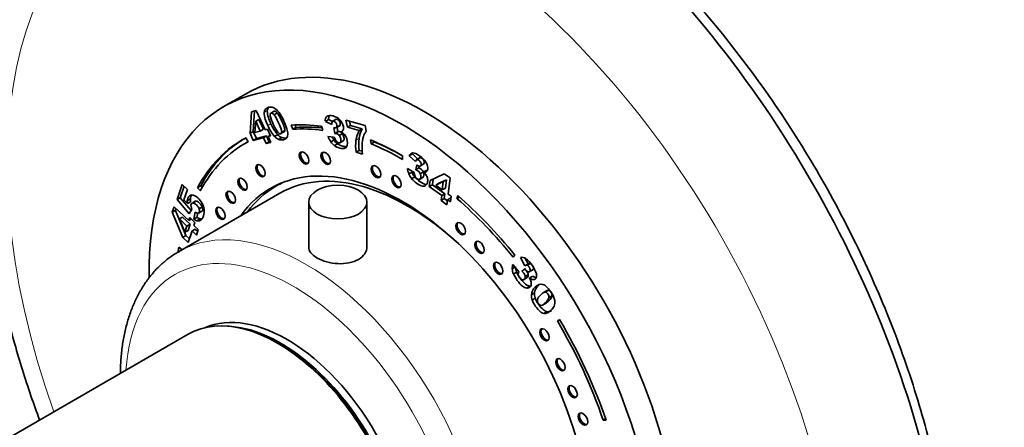
# Model space of a CAD drawing. Units: millimetres. Extents: x 0 to 835, y 0 to 1165.
# Drawn here: x 113 to 223, y 174 to 220 of the extents above; entities that cross this region are included whole.
import ezdxf
from ezdxf import colors
from ezdxf.entities.mleader import LeaderData, LeaderLine
from ezdxf.math import Vec2, Vec3

# ---------------------------------------------------------------- set-up
doc = ezdxf.new("R2010")
doc.units = ezdxf.units.MM
doc.layers.add('DV7_Défaut', color=7, linetype='Continuous')
doc.layers.add('Défaut', color=7, linetype='Continuous')

# ---------------------------------------------------------------- blocks, each defined once
blk = doc.blocks.new('_DOT')
at = {"color": 0}
blk.add_line((0, 0), (-1, 0), dxfattribs=at)
at = {"color": 0, "const_width": 0.333}
blk.add_lwpolyline([(-0.1665, 0, 1), (0.1665, 0, 1)], format="xyb", close=True, dxfattribs=at)
blk = doc.blocks.new('SE6')
at = {"layer": 'DV7_Défaut', "color": 7, "linetype": 'Continuous', "lineweight": 35}
for p, q in [((138.07, 211.28), (135.6, 209.85)), ((138.58, 206.91), (138.73, 209.29)), ((138.73, 209.29), (139.27, 209.44)), ((138.94, 207.11), (139.08, 209.39)), ((139.27, 209.44), (140.26, 207.29)), ((141.29, 209.36), (140.85, 209.11)), ((141.62, 209.17), (141.27, 208.97)), ((139.22, 208.25), (139.13, 207)), ((139.57, 208.45), (139.22, 208.25)), ((139.72, 207.15), (139.22, 208.25)), ((140.08, 207.36), (139.57, 208.45)), ((143.36, 207.35), (143.18, 207.81)), ((143.71, 207.56), (143.61, 207.83)), ((146.57, 207.69), (146.69, 207.24)), ((147.34, 208.44), (146.99, 208.23)), ((147.71, 207.88), (146.99, 208.23)), ((147.77, 208.22), (147.34, 208.44)), ((148.19, 208.47), (147.75, 208.21)), ((148.15, 207.5), (148.59, 207.75)), ((148.6, 207.77), (148.24, 207.57)), ((149.45, 207.57), (149.29, 208.38)), ((149.29, 208.38), (151.43, 207.77)), ((149.8, 207.77), (149.45, 207.57)), ((149.8, 207.77), (149.7, 208.26)), ((151.11, 207.4), (149.8, 207.77)), ((151.43, 207.77), (151.56, 207.13)), ((138.94, 207.11), (138.58, 206.91)), ((138.95, 206.11), (138.58, 206.91)), ((139.3, 206.32), (138.94, 207.11)), ((139.13, 207), (139.72, 207.15)), ((140.42, 206.61), (139.3, 206.32)), ((140.08, 207.36), (139.72, 207.15)), ((140.42, 206.61), (140.07, 206.4)), ((140.26, 207.29), (140.54, 207.37)), ((140.72, 205.96), (140.42, 206.61)), ((140.54, 207.37), (140.88, 206.62)), ((140.85, 206.69), (140.6, 206.54)), ((140.88, 206.62), (140.6, 206.54)), ((141.67, 206.76), (141.32, 206.55)), ((141.99, 206.84), (142.43, 207.1)), ((142.47, 207.2), (142.11, 207)), ((143.71, 207.56), (143.36, 207.35)), ((148.03, 206.88), (147.93, 207.55)), ((148.38, 207.08), (148.03, 206.88)), ((148.38, 207.08), (148.31, 207.59)), ((148.89, 206.87), (148.54, 206.66)), ((150.75, 207.2), (149.45, 207.57)), ((151.11, 207.4), (150.75, 207.2)), ((138.33, 205.94), (137.97, 205.74)), ((138.13, 206.4), (138.38, 205.96)), ((140.07, 206.4), (138.95, 206.11)), ((139.3, 206.32), (138.95, 206.11)), ((140.37, 205.75), (140.07, 206.4)), ((140.72, 205.96), (140.37, 205.75)), ((140.91, 205.89), (140.37, 205.75)), ((140.6, 206.54), (140.91, 205.89)), ((140.86, 205.99), (140.72, 205.96)), ((142.14, 206.42), (141.79, 206.21)), ((147.28, 206.54), (147.99, 206.46)), ((147.95, 206.15), (147.6, 205.95)), ((148.36, 205.73), (148, 205.53)), ((148.62, 205.85), (148.97, 206.06)), ((152.09, 205.73), (152.04, 206.16)), ((152.45, 205.93), (152.09, 205.73)), ((152.45, 205.93), (152.44, 206)), ((150.77, 205), (150.41, 204.8)), ((151.15, 204.59), (150.41, 204.8)), ((151.11, 204.91), (150.77, 205)), ((155.6, 204.4), (155.6, 203.99)), ((156.71, 204.6), (156.36, 204.4)), ((157.05, 203.74), (156.36, 204.4)), ((157.31, 204.03), (156.71, 204.6)), ((157.08, 202.83), (157.19, 203.39)), ((157.53, 204.16), (157.17, 203.95)), ((157.55, 204.17), (157.2, 203.97)), ((157.54, 203.22), (157.98, 203.48)), ((156.14, 202.98), (156.91, 202.54)), ((156.66, 202.57), (156.3, 202.37)), ((157.43, 203.04), (157.08, 202.83)), ((157.43, 203.04), (157.47, 203.23)), ((157.93, 202.61), (157.58, 202.4)), ((158.31, 202.78), (157.96, 202.58)), ((158.67, 201.63), (160.25, 202.4)), ((160.25, 202.4), (160.91, 201.93)), ((130.45, 199.51), (131.01, 201.2)), ((131.01, 201.2), (131.6, 200.64)), ((142.11, 201.37), (141.46, 201)), ((156.98, 202.04), (156.62, 201.84)), ((157.48, 201.75), (157.92, 202.01)), ((158.59, 200.96), (158.67, 201.63)), ((158.94, 201.17), (158.59, 200.96)), ((158.94, 201.17), (159.02, 201.8)), ((160.32, 200.17), (158.94, 201.17)), ((160.15, 201.52), (159.31, 201.12)), ((159.67, 201.33), (159.31, 201.12)), ((159.31, 201.12), (160.04, 200.6)), ((160.5, 201.73), (159.67, 201.33)), ((160.04, 200.6), (160.15, 201.52)), ((160.5, 201.73), (160.15, 201.52)), ((160.39, 200.8), (160.5, 201.73)), ((160.91, 201.93), (160.7, 200.13)), ((141.91, 200.22), (130.6, 193.69)), ((130.8, 199.71), (131.23, 200.99)), ((131.6, 200.64), (131.21, 199.5)), ((133.07, 201.04), (132.72, 200.83)), ((133.04, 200.48), (132.72, 200.83)), ((133.24, 200.85), (133.07, 201.04)), ((159.97, 199.97), (158.59, 200.96)), ((160.32, 200.17), (159.97, 199.97)), ((160.39, 200.8), (160.04, 200.6)), ((160.25, 199.62), (160.32, 200.17)), ((160.7, 200.13), (161.04, 199.88)), ((130.8, 199.71), (130.45, 199.51)), ((131.79, 197.93), (130.45, 199.51)), ((132, 198.3), (130.8, 199.71)), ((131.21, 199.5), (131.59, 199.06)), ((131.94, 199.58), (131.58, 199.37)), ((131.94, 199.26), (131.59, 199.06)), ((132.46, 199.32), (132.11, 199.12)), ((132.57, 199.35), (132.21, 199.14)), ((145.13, 199.23), (145.13, 194.09)), ((151.63, 194.24), (151.63, 199.23)), ((159.9, 199.42), (159.97, 199.97)), ((160.25, 199.62), (159.9, 199.42)), ((160.56, 198.94), (159.9, 199.42)), ((160.61, 199.37), (160.25, 199.62)), ((160.62, 199.49), (160.56, 198.94)), ((160.98, 199.7), (160.62, 199.49)), ((160.96, 199.25), (160.62, 199.49)), ((161.04, 199.88), (160.96, 199.25)), ((161.01, 199.67), (160.98, 199.7)), ((161.68, 199.61), (161.76, 199.96)), ((161.97, 199.78), (161.68, 199.61)), ((129.91, 198.1), (130.12, 198.72)), ((130.27, 198.31), (129.91, 198.1)), ((131.07, 195.29), (129.91, 198.1)), ((130.12, 198.72), (131.75, 197.17)), ((130.27, 198.31), (130.34, 198.52)), ((131.42, 195.5), (130.27, 198.31)), ((132.09, 198.45), (131.79, 197.93)), ((132.3, 197.33), (132.46, 198.12)), ((132.65, 197.53), (132.74, 197.99)), ((132.85, 198.01), (133.21, 198.21)), ((133.26, 198.69), (132.91, 198.48)), ((131.06, 197.55), (130.71, 197.35)), ((130.71, 197.35), (131.31, 195.87)), ((131.54, 196.56), (130.71, 197.35)), ((131.89, 196.76), (131.06, 197.55)), ((131.89, 196.76), (131.54, 196.56)), ((131.66, 196.08), (131.89, 196.76)), ((131.75, 197.17), (131.85, 197.5)), ((132.02, 197.33), (131.75, 197.17)), ((131.85, 197.5), (132.42, 196.95)), ((132.65, 197.53), (132.3, 197.33)), ((132.42, 196.95), (132.32, 196.63)), ((133.01, 197.37), (132.65, 197.16)), ((131.31, 195.87), (131.54, 196.56)), ((131.66, 196.08), (131.31, 195.87)), ((132.11, 196.01), (131.67, 194.72)), ((132.46, 196.22), (132.11, 196.01)), ((132.6, 195.54), (132.11, 196.01)), ((132.32, 196.63), (132.81, 196.16)), ((132.74, 195.95), (132.46, 196.22)), ((132.81, 196.16), (132.6, 195.54)), ((131.42, 195.5), (131.07, 195.29)), ((131.67, 194.72), (131.07, 195.29)), ((131.81, 195.13), (131.42, 195.5)), ((130.63, 194.19), (130.98, 193.93)), ((168.13, 193.33), (167.95, 193.08)), ((169.26, 192.14), (168.75, 193.04)), ((169.61, 192.35), (169.24, 193)), ((169.61, 192.35), (169.26, 192.14)), ((169.87, 192.38), (169.52, 192.18)), ((168.18, 191.98), (167.85, 191.79)), ((167.92, 192.29), (168.6, 191.47)), ((168.34, 191.43), (167.98, 191.23)), ((168.91, 191.54), (169.26, 191.82)), ((169.26, 191.75), (168.91, 191.54)), ((169.73, 191.44), (170.17, 191.7)), ((169.09, 190.56), (169.53, 190.82)), ((169.64, 191.13), (169.29, 190.92)), ((170.14, 190.97), (169.79, 190.77)), ((169.82, 189.86), (169.47, 189.65)), ((170.33, 189.1), (169.98, 188.9)), ((171.72, 189.36), (171.28, 189.11)), ((171.84, 189.39), (171.48, 189.19)), ((170.42, 188.51), (170.07, 188.31)), ((171.22, 187.74), (171.67, 188)), ((172.28, 188.77), (171.93, 188.56)), ((171.71, 187.02), (171.36, 186.82)), ((173.12, 186.13), (172.88, 185.97)), ((173.13, 186.12), (172.88, 185.97)), ((131.67, 184.49), (95.75, 163.75)), ((178.25, 175.08), (177.99, 174.93)), ((177.99, 174.93), (178.31, 174.92))]:
    blk.add_line(p, q, dxfattribs=at)
at = {"layer": 'DV7_Défaut', "color": 7, "linetype": 'Continuous', "lineweight": 18}
for p, q in [((140.5, 209.43), (140.15, 209.22)), ((140.92, 207.98), (140.56, 207.77)), ((150.76, 206.35), (150.41, 206.14)), ((170.74, 189.93), (170.39, 189.73))]:
    blk.add_line(p, q, dxfattribs=at)
at = {"layer": 'DV7_Défaut', "color": 7, "linetype": 'Continuous', "lineweight": 35}
for centre, radius, start, end in [((143.46, 209.38), 3.31, 182.7898, 209.128), ((143.81, 209.59), 3.31, 182.7898, 209.128), ((145.27, 210.01), 4.59, 194.6235, 206.9154), ((140.81, 208.86), 0.983, 53.069, 75.1214), ((140.12, 207.97), 2.11, 30.8886, 52.5044), ((147.69, 208.31), 0.709, 135.2295, 185.7556), ((148.05, 208.51), 0.709, 148.5076, 185.7556), ((144.94, 209.63), 4.75, 202.9881, 220.3493), ((145.29, 209.83), 4.75, 202.9881, 220.3493), ((145.39, 209.69), 4.57, 202.6391, 215.4442), ((142.71, 207.71), 1.41, 222.5566, 246.303), ((148.12, 206.38), 0.505, 34.0047, 100.5138), ((148.47, 206.59), 0.505, 34.0047, 100.5138), ((148.14, 205.9), 1.32, 48.0279, 61.7477), ((148.09, 205.89), 1.36, 28.6544, 46.7257), ((153.72, 205.64), 3.35, 152.2366, 171.3844), ((154.07, 205.84), 3.35, 152.2366, 171.3844), ((152.9, 205.99), 1.76, 139.6841, 161.5494), ((142.36, 207.5), 1.41, 222.5566, 246.303), ((149.94, 207.56), 2.84, 200.9946, 214.536), ((149.06, 206.96), 1.79, 214.6832, 233.5403), ((150.29, 207.76), 2.84, 206.662, 214.536), ((149.42, 207.17), 1.79, 214.6832, 233.5403), ((149.36, 206.85), 1.42, 196.0573, 215.7984), ((148.04, 205.86), 1.41, 348.1068, 28.993), ((156.23, 205.5), 5.86, 173.7143, 186.8492), ((156.58, 205.7), 5.86, 173.7143, 186.8492), ((154.38, 205.54), 3.3, 162.3555, 178.9146), ((156.83, 205.47), 5.75, 178.6702, 188.7978), ((156.8, 204.25), 0.466, 94.3695, 161.6414), ((158.48, 203.26), 2.35, 186.9417, 202.309), ((158.25, 203.18), 2.11, 202.678, 219.5513), ((158.83, 203.46), 2.35, 198.7162, 202.309), ((158.6, 203.38), 2.11, 202.678, 219.5513), ((158.05, 202.56), 1.14, 181.0703, 203.9433), ((156.83, 202.03), 0.837, 26.0329, 72.5141), ((157.18, 202.24), 0.837, 26.0329, 72.5141), ((156.63, 201.23), 1.89, 34.7243, 45.5212), ((157.03, 201.52), 1.4, 16.2536, 33.9577), ((133.37, 199.26), 1.79, 176.2511, 186.4013), ((133.72, 199.46), 1.79, 176.2511, 186.4013), ((131.5, 198.1), 1.99, 8.762, 30.0623), ((133.27, 198.95), 1.29, 189.6027, 203.0077), ((132.81, 198.5), 0.513, 227.0586, 265.9016), ((133.05, 198.49), 1.39, 237.0682, 253.2353), ((133.41, 198.69), 1.39, 237.0682, 253.2353), ((168.96, 192.4), 0.677, 56.1694, 108.1444), ((167.13, 190.14), 3.58, 17.7864, 51.8926), ((169.78, 192.12), 0.285, 71.0891, 125.9459), ((169.06, 191.86), 1.21, 159.2825, 183.2247), ((169.54, 191.9), 1.7, 183.9213, 203.4677), ((169.89, 192.11), 1.7, 183.9213, 203.4677), ((169.09, 191.19), 0.571, 149.7298, 186.0553), ((169.42, 191.91), 0.285, 71.0891, 125.9459), ((168.05, 189.83), 1.97, 17.9784, 28.4844), ((169.03, 190.15), 0.941, 354.7559, 17.8593), ((169.52, 190.1), 0.451, 263.3567, 355.1156), ((171.31, 188.75), 1.34, 133.2395, 173.6909), ((171.66, 188.96), 1.34, 133.2395, 173.6909), ((171.88, 189.04), 1.55, 177.7399, 199.9895), ((171.53, 188.84), 1.55, 177.7399, 199.9895), ((171.74, 188), 1.13, 130.7261, 163.1183), ((171.24, 188.26), 0.59, 172.3864, 242.7542), ((170.88, 187.99), 1.73, 9.0181, 24.1331), ((171.54, 188.07), 1.07, 336.1801, 10.3532)]:
    blk.add_arc(centre, radius, start, end, dxfattribs=at)
for centre, major_axis, start_param, end_param in [((163.73, 179.91), (37.5, -64.95), 0, 3.23402), ((158.07, 176.64), (20, -34.64), 0, 3.141593), ((155.6, 175.21), (20, -34.64), 0, 3.948999), ((155.6, 175.21), (-17.88, 30.96), -0.42014, -0.27218), ((155.6, 175.21), (-17.62, 30.53), -0.42014, -0.27218), ((155.95, 175.42), (-17.62, 30.53), -0.401824, -0.27218), ((155.6, 175.21), (17.87, -30.96), 3.11875, 3.48781), ((155.6, 175.21), (17.63, -30.53), 3.11875, 3.48781), ((155.95, 175.42), (17.87, -30.96), 3.151482, 3.48781), ((155.95, 175.42), (17.63, -30.53), 3.138805, 3.141593), ((155.6, 175.21), (-17.88, 30.96), -0.785398, -0.644404), ((155.6, 175.21), (-17.63, 30.53), -0.785398, -0.644404), ((155.95, 175.42), (-17.63, 30.53), -0.771213, -0.644404), ((144.76, 204.24), (0.375, -0.65), 3.33129, 6.093488), ((147.17, 204.2), (0.375, -0.65), 3.33129, 6.093488), ((155.6, 175.21), (14.75, -25.55), 0, 3.402712), ((139.89, 202.81), (0.375, -0.65), 3.33129, 6.093488), ((152.78, 202.7), (0.375, -0.65), 3.33129, 6.093488), ((156.16, 175.54), (14.25, -24.68), 2.066695, 3.141593), ((137.88, 201.31), (0.375, -0.65), 3.33129, 6.093488), ((157.22, 176.15), (14.75, -25.55), 3.196751, 3.224703), ((156.16, 175.54), (-14.7, 25.46), 6.213832, 6.283185), ((155.07, 201.59), (0.375, -0.65), 3.33129, 6.093488), ((136.57, 199.86), (0.375, -0.65), 3.33129, 6.093488), ((156.16, 175.54), (-14.7, 25.46), 0, 0.248071), ((155.6, 175.21), (-17.62, 30.53), 4.979176, 5.251304), ((155.6, 175.21), (-17.88, 30.96), 4.979176, 5.251304), ((135.42, 198.06), (0.375, -0.65), 3.33129, 6.093488), ((162.23, 196.36), (0.375, -0.65), 3.33129, 6.093488), ((164.35, 194.27), (0.375, -0.65), 3.33129, 6.093488), ((155.6, 175.21), (-17.88, 30.96), 0.628283, 0.647893), ((144.85, 169.01), (14.25, -24.68), 3.138529, 3.141593), ((155.95, 175.42), (-17.88, 30.96), 0.644286, 0.648149), ((166.42, 191.92), (0.375, -0.65), 3.33129, 6.093488), ((141.67, 167.17), (10, -17.32), 0, 3.141593), ((142.73, 167.78), (9.87, -17.1), 0.064938, 3.076654), ((155.6, 175.21), (-17.63, 30.53), 4.38176, 4.731651), ((155.6, 175.21), (17.88, -30.96), 1.240167, 1.590058), ((142.02, 167.37), (9.87, -17.1), 0.344674, 2.796919), ((171.58, 184.51), (0.375, -0.65), 3.33129, 6.093488), ((142.02, 167.37), (-9.75, 16.89), 3.914251, 5.510527), ((173.37, 181.17), (0.375, -0.65), 3.33129, 6.093488), ((174.72, 178.17), (0.375, -0.65), 3.33129, 6.093488), ((175.88, 175.11), (0.375, -0.65), 3.33129, 6.093488)]:
    blk.add_ellipse(centre, major_axis=major_axis, ratio=0.57735, start_param=start_param, end_param=end_param, dxfattribs=at)
at = {"layer": 'DV7_Défaut', "color": 7, "linetype": 'Continuous', "lineweight": 18}
for centre, major_axis, start_param, end_param in [((158.07, 176.64), (32.94, -57.06), 0, 4.403983), ((144.85, 169.01), (14.25, -24.68), 0, 3.138529), ((143.43, 168.19), (-13.25, 22.95), 2.426019, 6.283185), ((143.43, 168.19), (-13.25, 22.95), 0, 0.715574)]:
    blk.add_ellipse(centre, major_axis=major_axis, ratio=0.57735, start_param=start_param, end_param=end_param, dxfattribs=at)
at = {"layer": 'DV7_Défaut', "color": 7, "linetype": 'Continuous', "lineweight": 35}
for centre, major_axis in [((144.61, 204.16), (0.375, -0.65)), ((147.03, 204.12), (0.375, -0.65)), ((139.75, 202.73), (0.375, -0.65)), ((152.64, 202.62), (0.375, -0.65)), ((154.93, 201.51), (0.375, -0.65)), ((137.74, 201.23), (0.375, -0.65)), ((148.38, 199.23), (-3.25, 0)), ((136.43, 199.78), (0.375, -0.65)), ((135.28, 197.98), (0.375, -0.65)), ((162.09, 196.28), (0.375, -0.65)), ((164.2, 194.18), (0.375, -0.65)), ((166.28, 191.84), (0.375, -0.65)), ((171.44, 184.43), (0.375, -0.65)), ((173.23, 181.09), (0.375, -0.65)), ((174.58, 178.09), (0.375, -0.65)), ((175.74, 175.03), (0.375, -0.65))]:
    blk.add_ellipse(centre, major_axis=major_axis, ratio=0.57735, dxfattribs=at)
for points, knots in [([(122.94, 242.57), (122.65, 242.34), (121.92, 241.76), (120.65, 240.57), (119.24, 239.1), (117.9, 237.5), (116.64, 235.82), (115.47, 234.03), (114.38, 232.15), (113.39, 230.17), (112.48, 228.1), (111.67, 225.94), (110.96, 223.7), (110.34, 221.37), (109.82, 218.97), (109.41, 216.5), (109.1, 213.97), (108.89, 211.37), (108.79, 208.72), (108.78, 206.03), (108.88, 203.29), (109.08, 200.52), (109.38, 197.71), (109.78, 194.88), (110.27, 192.03), (110.86, 189.17), (111.54, 186.29), (112.31, 183.4), (113.17, 180.51), (114.1, 177.69), (114.76, 175.82), (115.1, 174.93)], [0, 0, 0, 0, 0.015933, 0.048625, 0.081468, 0.114517, 0.147815, 0.1814, 0.215297, 0.249521, 0.284073, 0.318942, 0.354105, 0.389534, 0.425189, 0.46103, 0.497016, 0.533109, 0.569272, 0.605477, 0.641696, 0.677906, 0.714094, 0.750249, 0.786367, 0.822444, 0.858478, 0.89447, 0.930422, 0.966336, 1, 1, 1, 1]), ([(215.63, 137.35), (215.95, 138.65), (216.72, 142.44), (217.36, 149.12), (217.12, 157.55), (215.91, 166.37), (213.76, 175.42), (210.72, 184.53), (206.84, 193.56), (202.22, 202.34), (196.89, 210.73), (191.01, 218.56), (184.58, 225.75), (177.89, 232.05), (171.38, 237.04), (167.59, 239.45), (165.73, 240.53)], [0, 0, 0, 0, 0.040735, 0.116379, 0.192124, 0.26779, 0.343328, 0.418748, 0.494082, 0.569371, 0.644658, 0.719984, 0.795394, 0.870927, 0.946612, 1, 1, 1, 1]), ([(140.15, 209.22), (140.18, 209.52), (140.35, 209.72), (140.81, 209.84), (140.94, 209.84), (141.07, 209.81)], [0, 0, 0, 0, 0.675378, 0.675378, 1, 1, 1, 1]), ([(141.27, 208.97), (141.15, 209.12), (141.03, 209.18), (140.83, 209.12), (140.8, 209.02), (140.83, 208.85)], [0, 0, 0, 0, 0.492163, 0.492163, 1, 1, 1, 1]), ([(141.62, 209.17), (141.5, 209.32), (141.39, 209.38), (141.27, 209.35), (141.26, 209.34), (141.25, 209.34)], [0, 0, 0, 0, 0.874057, 0.874057, 1, 1, 1, 1]), ([(142.11, 207), (142.13, 207.08), (142.11, 207.2), (142.02, 207.51), (141.92, 207.74), (141.56, 208.52), (141.39, 208.82), (141.27, 208.97)], [0, 0, 0, 0, 0.288182, 0.288182, 0.576364, 0.576364, 1, 1, 1, 1]), ([(142.47, 207.2), (142.48, 207.28), (142.46, 207.4), (142.37, 207.71), (142.27, 207.94), (141.91, 208.72), (141.75, 209.03), (141.62, 209.17)], [0, 0, 0, 0, 0.288182, 0.288182, 0.576364, 0.576364, 1, 1, 1, 1]), ([(141.93, 209.05), (142.09, 208.8), (142.24, 208.54), (142.66, 207.62), (142.8, 207.14), (142.8, 206.82)], [0, 0, 0, 0, 0.308696, 0.308696, 1, 1, 1, 1]), ([(147.19, 208.8), (147.32, 208.91), (147.54, 208.92), (148.19, 208.74), (148.46, 208.59), (148.64, 208.38)], [0, 0, 0, 0, 0.465578, 0.465578, 1, 1, 1, 1]), ([(148.24, 207.57), (148.29, 207.63), (148.31, 207.72), (148.26, 207.93), (148.22, 208.02), (148.1, 208.17), (148.03, 208.22), (147.86, 208.27), (147.8, 208.26), (147.75, 208.2)], [0, 0, 0, 0, 0.255251, 0.255251, 0.501304, 0.501304, 0.747357, 0.747357, 1, 1, 1, 1]), ([(148.6, 207.77), (148.65, 207.83), (148.66, 207.92), (148.62, 208.13), (148.58, 208.22), (148.46, 208.38), (148.38, 208.43), (148.24, 208.47), (148.18, 208.47), (148.15, 208.44)], [0, 0, 0, 0, 0.273793, 0.273793, 0.53772, 0.53772, 0.801647, 0.801647, 1, 1, 1, 1]), ([(148.64, 208.38), (148.83, 208.17), (148.95, 207.93), (149.03, 207.53), (149.02, 207.4), (148.95, 207.2), (148.87, 207.12), (148.76, 207.06)], [0, 0, 0, 0, 0.459075, 0.459075, 0.729537, 0.729537, 1, 1, 1, 1]), ([(141.67, 207.04), (141.79, 206.89), (141.9, 206.83), (142.06, 206.87), (142.1, 206.92), (142.11, 207)], [0, 0, 0, 0, 0.60241, 0.60241, 1, 1, 1, 1]), ([(142.8, 206.82), (142.8, 206.49), (142.64, 206.28), (142.12, 206.14), (141.95, 206.15), (141.79, 206.21)], [0, 0, 0, 0, 0.640682, 0.640682, 1, 1, 1, 1]), ([(147.93, 207.55), (147.97, 207.53), (148, 207.52), (148.12, 207.49), (148.2, 207.5), (148.24, 207.57)], [0, 0, 0, 0, 0.189873, 0.189873, 1, 1, 1, 1]), ([(148.21, 206.02), (148.28, 205.93), (148.37, 205.87), (148.56, 205.82), (148.63, 205.84), (148.73, 205.99), (148.74, 206.11), (148.67, 206.43), (148.62, 206.56), (148.54, 206.66)], [0, 0, 0, 0, 0.240552, 0.240552, 0.492651, 0.492651, 0.74475, 0.74475, 1, 1, 1, 1]), ([(148.97, 206.06), (149, 206.07), (149.02, 206.09), (149.08, 206.2), (149.09, 206.31), (149.03, 206.63), (148.97, 206.76), (148.89, 206.87)], [0, 0, 0, 0, 0.150736, 0.150736, 0.57273, 0.57273, 1, 1, 1, 1]), ([(149.43, 205.57), (149.38, 205.4), (149.3, 205.29), (149.03, 205.18), (148.84, 205.19), (148.35, 205.32), (148.16, 205.41), (148, 205.53)], [0, 0, 0, 0, 0.336074, 0.336074, 0.672148, 0.672148, 1, 1, 1, 1]), ([(149.35, 205.4), (149.24, 205.4), (149.11, 205.42), (148.71, 205.53), (148.51, 205.62), (148.36, 205.73)], [0, 0, 0, 0, 0.396338, 0.396338, 1, 1, 1, 1]), ([(156.76, 204.71), (156.95, 204.72), (157.19, 204.62), (157.86, 204.14), (158.1, 203.88), (158.24, 203.62)], [0, 0, 0, 0, 0.465578, 0.465578, 1, 1, 1, 1]), ([(157.19, 203.39), (157.23, 203.35), (157.26, 203.32), (157.38, 203.24), (157.47, 203.21), (157.54, 203.23)], [0, 0, 0, 0, 0.189873, 0.189873, 1, 1, 1, 1]), ([(157.54, 203.23), (157.62, 203.25), (157.66, 203.31), (157.68, 203.49), (157.66, 203.58), (157.58, 203.76), (157.51, 203.83), (157.34, 203.96), (157.26, 203.98), (157.2, 203.97)], [0, 0, 0, 0, 0.255251, 0.255251, 0.501304, 0.501304, 0.747357, 0.747357, 1, 1, 1, 1]), ([(157.93, 203.45), (157.99, 203.48), (158.01, 203.53), (158.03, 203.69), (158.02, 203.78), (157.93, 203.96), (157.87, 204.04), (157.69, 204.16), (157.62, 204.19), (157.55, 204.17)], [0, 0, 0, 0, 0.21764, 0.21764, 0.476119, 0.476119, 0.734598, 0.734598, 1, 1, 1, 1]), ([(158.24, 203.62), (158.39, 203.37), (158.44, 203.13), (158.4, 202.79), (158.36, 202.69), (158.21, 202.58), (158.1, 202.56), (157.96, 202.58)], [0, 0, 0, 0, 0.459075, 0.459075, 0.729537, 0.729537, 1, 1, 1, 1]), ([(157.01, 202.1), (157.06, 201.99), (157.14, 201.9), (157.34, 201.76), (157.43, 201.74), (157.58, 201.8), (157.63, 201.88), (157.66, 202.15), (157.64, 202.28), (157.58, 202.4)], [0, 0, 0, 0, 0.240552, 0.240552, 0.492651, 0.492651, 0.74475, 0.74475, 1, 1, 1, 1]), ([(157.87, 201.98), (157.94, 202.02), (157.98, 202.1), (158.01, 202.35), (157.99, 202.48), (157.93, 202.61)], [0, 0, 0, 0, 0.474679, 0.474679, 1, 1, 1, 1]), ([(158.22, 201.11), (158.12, 201.01), (157.99, 200.98), (157.66, 201.03), (157.45, 201.14), (156.95, 201.5), (156.76, 201.67), (156.62, 201.84)], [0, 0, 0, 0, 0.336074, 0.336074, 0.672148, 0.672148, 1, 1, 1, 1]), ([(158.28, 201.2), (158.25, 201.2), (158.21, 201.2), (158.01, 201.24), (157.8, 201.34), (157.3, 201.7), (157.11, 201.88), (156.98, 202.04)], [0, 0, 0, 0, 0.097497, 0.097497, 0.554337, 0.554337, 1, 1, 1, 1]), ([(158.37, 201.92), (158.41, 201.78), (158.42, 201.65), (158.39, 201.34), (158.32, 201.2), (158.22, 201.11)], [0, 0, 0, 0, 0.444142, 0.444142, 1, 1, 1, 1]), ([(131.58, 199.37), (131.59, 199.47), (131.61, 199.56), (131.72, 199.89), (131.87, 200.02), (132.08, 200.03)], [0, 0, 0, 0, 0.228571, 0.228571, 1, 1, 1, 1]), ([(131.94, 199.58), (131.94, 199.67), (131.96, 199.76), (132.01, 199.92), (132.05, 199.99), (132.09, 200.04)], [0, 0, 0, 0, 0.483395, 0.483395, 1, 1, 1, 1]), ([(132.08, 200.03), (132.29, 200.03), (132.52, 199.92), (132.94, 199.53), (133.09, 199.33), (133.22, 199.1)], [0, 0, 0, 0, 0.586521, 0.586521, 1, 1, 1, 1]), ([(132.21, 199.14), (132.12, 199.15), (132.05, 199.1), (131.99, 198.92), (131.99, 198.84), (132, 198.74)], [0, 0, 0, 0, 0.613169, 0.613169, 1, 1, 1, 1]), ([(132.91, 198.48), (132.85, 198.62), (132.75, 198.76), (132.43, 199.06), (132.31, 199.14), (132.21, 199.14)], [0, 0, 0, 0, 0.493947, 0.493947, 1, 1, 1, 1]), ([(133.26, 198.69), (133.2, 198.83), (133.1, 198.97), (132.79, 199.26), (132.66, 199.34), (132.57, 199.35)], [0, 0, 0, 0, 0.493947, 0.493947, 1, 1, 1, 1]), ([(133.46, 198.4), (133.49, 198.17), (133.47, 197.94), (133.33, 197.54), (133.27, 197.41), (133.12, 197.23), (133.04, 197.18), (132.85, 197.13), (132.75, 197.14), (132.65, 197.16)], [0, 0, 0, 0, 0.316306, 0.316306, 0.544204, 0.544204, 0.772102, 0.772102, 1, 1, 1, 1]), ([(132.77, 197.99), (132.85, 197.99), (132.91, 198.04), (132.97, 198.23), (132.96, 198.34), (132.91, 198.48)], [0, 0, 0, 0, 0.470817, 0.470817, 1, 1, 1, 1]), ([(133.2, 198.21), (133.25, 198.23), (133.28, 198.27), (133.33, 198.43), (133.32, 198.55), (133.26, 198.69)], [0, 0, 0, 0, 0.36331, 0.36331, 1, 1, 1, 1]), ([(130.66, 193.7), (130.52, 193.63), (130.07, 193.39), (129.29, 192.82), (128.39, 192.04), (127.57, 191.14), (126.82, 190.15), (126.16, 189.05), (125.59, 187.87), (125.1, 186.59), (124.71, 185.23), (124.41, 183.79), (124.21, 182.29), (124.13, 181.02), (124.12, 180.33), (124.11, 180.13)], [0, 0, 0, 0, 0.029504, 0.11215, 0.194806, 0.277781, 0.361357, 0.445728, 0.530984, 0.61711, 0.704003, 0.791504, 0.879439, 0.967646, 1, 1, 1, 1]), ([(146.09, 192.99), (146.69, 192.64), (147.54, 192.41), (149.23, 192.33), (150.08, 192.49), (151.28, 193.19), (151.63, 193.71), (151.63, 194.24), (151.63, 194.24), (151.63, 194.24)], [0, 0, 0, 0, 0.333283, 0.333283, 0.666565, 0.666565, 0.999848, 0.999848, 1, 1, 1, 1]), ([(169.47, 189.65), (169.31, 189.66), (169.15, 189.73), (168.8, 190), (168.62, 190.21), (168.21, 190.79), (168.07, 191.03), (167.98, 191.23)], [0, 0, 0, 0, 0.336074, 0.336074, 0.672148, 0.672148, 1, 1, 1, 1]), ([(169.82, 189.86), (169.67, 189.87), (169.5, 189.94), (169.16, 190.2), (168.97, 190.41), (168.56, 190.99), (168.42, 191.23), (168.34, 191.43)], [0, 0, 0, 0, 0.336074, 0.336074, 0.672148, 0.672148, 1, 1, 1, 1]), ([(169.29, 190.92), (169.28, 191.04), (169.23, 191.16), (169.09, 191.36), (169.01, 191.44), (168.91, 191.54)], [0, 0, 0, 0, 0.654545, 0.654545, 1, 1, 1, 1]), ([(169.26, 191.82), (169.29, 191.77), (169.32, 191.73), (169.42, 191.59), (169.5, 191.51), (169.59, 191.47)], [0, 0, 0, 0, 0.189873, 0.189873, 1, 1, 1, 1]), ([(169.64, 191.13), (169.63, 191.24), (169.58, 191.36), (169.44, 191.56), (169.37, 191.65), (169.26, 191.75)], [0, 0, 0, 0, 0.654545, 0.654545, 1, 1, 1, 1]), ([(169.59, 191.47), (169.68, 191.44), (169.76, 191.44), (169.86, 191.54), (169.87, 191.61), (169.85, 191.79), (169.81, 191.88), (169.67, 192.08), (169.59, 192.15), (169.52, 192.18)], [0, 0, 0, 0, 0.255251, 0.255251, 0.501304, 0.501304, 0.747357, 0.747357, 1, 1, 1, 1]), ([(170.54, 191.24), (170.59, 190.98), (170.56, 190.78), (170.37, 190.59), (170.28, 190.57), (170.06, 190.6), (169.93, 190.66), (169.79, 190.77)], [0, 0, 0, 0, 0.459075, 0.459075, 0.729537, 0.729537, 1, 1, 1, 1]), ([(170.13, 191.68), (170.14, 191.68), (170.15, 191.69), (170.21, 191.75), (170.23, 191.82), (170.21, 191.96), (170.19, 192.02), (170.16, 192.08)], [0, 0, 0, 0, 0.1007676, 0.1007676, 0.6456166, 0.6456166, 1, 1, 1, 1]), ([(168.52, 191.13), (168.54, 191.02), (168.59, 190.91), (168.75, 190.68), (168.84, 190.61), (169.04, 190.54), (169.12, 190.56), (169.27, 190.71), (169.3, 190.81), (169.29, 190.92)], [0, 0, 0, 0, 0.240552, 0.240552, 0.492651, 0.492651, 0.74475, 0.74475, 1, 1, 1, 1]), ([(169.49, 190.79), (169.51, 190.81), (169.53, 190.82), (169.62, 190.91), (169.65, 191.01), (169.64, 191.13)], [0, 0, 0, 0, 0.196116, 0.196116, 1, 1, 1, 1]), ([(171.26, 190.06), (171.53, 189.97), (171.82, 189.7), (172.28, 189.05), (172.39, 188.86), (172.46, 188.7)], [0, 0, 0, 0, 0.675378, 0.675378, 1, 1, 1, 1]), ([(171.93, 188.56), (171.95, 188.71), (171.92, 188.85), (171.71, 189.14), (171.6, 189.2), (171.48, 189.19)], [0, 0, 0, 0, 0.492163, 0.492163, 1, 1, 1, 1]), ([(172.28, 188.77), (172.31, 188.91), (172.27, 189.06), (172.07, 189.34), (171.96, 189.41), (171.84, 189.39)], [0, 0, 0, 0, 0.492163, 0.492163, 1, 1, 1, 1]), ([(171.36, 186.82), (171.09, 186.87), (170.79, 187.13), (170.27, 187.87), (170.14, 188.1), (170.07, 188.31)], [0, 0, 0, 0, 0.640682, 0.640682, 1, 1, 1, 1]), ([(171.71, 187.02), (171.44, 187.07), (171.14, 187.34), (170.62, 188.07), (170.49, 188.31), (170.42, 188.51)], [0, 0, 0, 0, 0.640682, 0.640682, 1, 1, 1, 1]), ([(170.97, 187.73), (171.05, 187.7), (171.13, 187.7), (171.31, 187.78), (171.43, 187.87), (171.79, 188.24), (171.91, 188.42), (171.93, 188.56)], [0, 0, 0, 0, 0.288182, 0.288182, 0.576364, 0.576364, 1, 1, 1, 1]), ([(171.62, 187.97), (171.7, 188.02), (171.81, 188.1), (172.14, 188.44), (172.26, 188.62), (172.28, 188.77)], [0, 0, 0, 0, 0.361316, 0.361316, 1, 1, 1, 1]), ([(172.52, 187.64), (172.44, 187.46), (172.33, 187.31), (171.91, 186.88), (171.63, 186.76), (171.36, 186.82)], [0, 0, 0, 0, 0.308696, 0.308696, 1, 1, 1, 1])]:
    blk.add_open_spline(points, degree=3, knots=knots, dxfattribs=at)
for points in [[(140.5, 209.43), (140.52, 209.58), (140.57, 209.7), (140.66, 209.8)], [(147.75, 208.2), (147.71, 208.15), (147.7, 208.04), (147.71, 207.88)], [(148.55, 207.73), (148.57, 207.74), (148.58, 207.75), (148.6, 207.77)], [(142.39, 207.07), (142.43, 207.09), (142.46, 207.14), (142.47, 207.2)], [(142.65, 206.4), (142.47, 206.35), (142.3, 206.36), (142.14, 206.42)], [(157.2, 203.97), (157.14, 203.95), (157.09, 203.87), (157.05, 203.74)], [(157.55, 204.17), (157.55, 204.17), (157.54, 204.16), (157.53, 204.16)], [(132.57, 199.35), (132.53, 199.35), (132.49, 199.34), (132.47, 199.33)], [(133.21, 197.35), (133.15, 197.34), (133.08, 197.35), (133.01, 197.37)], [(145.13, 194.24), (145.13, 193.79), (145.48, 193.34), (146.09, 192.99)], [(170.51, 190.79), (170.41, 190.81), (170.28, 190.87), (170.14, 190.97)], [(170.39, 189.73), (170.7, 190.04), (170.99, 190.15), (171.26, 190.06)], [(171.48, 189.19), (171.36, 189.18), (171.2, 189.07), (171, 188.86)], [(171.84, 189.39), (171.79, 189.39), (171.74, 189.37), (171.68, 189.33)], [(172.23, 187.12), (172.06, 187.02), (171.88, 186.98), (171.71, 187.02)]]:
    blk.add_open_spline(points, degree=3, dxfattribs=at)

msp = doc.modelspace()

# ---------------------------------------------------------------- block references
at = {"layer": 'Défaut'}
msp.add_blockref('SE6', (0, 0), dxfattribs=at)

# ---------------------------------------------------------------- leaders
at = {"layer": 'Défaut', "color": 7, "linetype": 'Continuous', "lineweight": 18}
ml = msp.add_multileader_mtext('Standard', dxfattribs=at)
ml.set_content('{\\pxsm0.9;\\fSolid Edge ISO|b1||i0||c0|p34;\\W1.;14/10/2016\\P}', color=256)
ml.set_leader_properties()
ml.set_arrow_properties(name='DOT')
ml.build(insert=Vec2(0, 0))
ml.multileader.update_dxf_attribs({"leader_type": 0, "dogleg_length": 0, "arrow_head_size": 12})
ctx = ml.context
ctx.base_point, ctx.char_height, ctx.arrow_head_size, ctx.landing_gap_size = Vec3(747.02, 1157.46), 12, 12, 4.2
notes = []
notes.append((ctx, [(0, (0, 0, 0), (0, 0), (1, 0), 1, [])]))
ctx.mtext.insert = Vec3(749.02, 1163.58)
for ctx, leaders in notes:
    for number, flags, end, landing, length, lines in leaders:
        leader = LeaderData()
        leader.index, (leader.has_last_leader_line, leader.has_dogleg_vector, leader.attachment_direction) = number, flags
        leader.last_leader_point, leader.dogleg_vector, leader.dogleg_length = Vec3(end), Vec3(landing), length
        for number, points, colour, breaks in lines:
            line = LeaderLine()
            line.index, line.vertices, line.color, line.breaks = number, Vec3.list(points), colors.encode_raw_color(colour), breaks
            leader.lines.append(line)
        ctx.leaders.append(leader)

doc.saveas('drawing.dxf')
